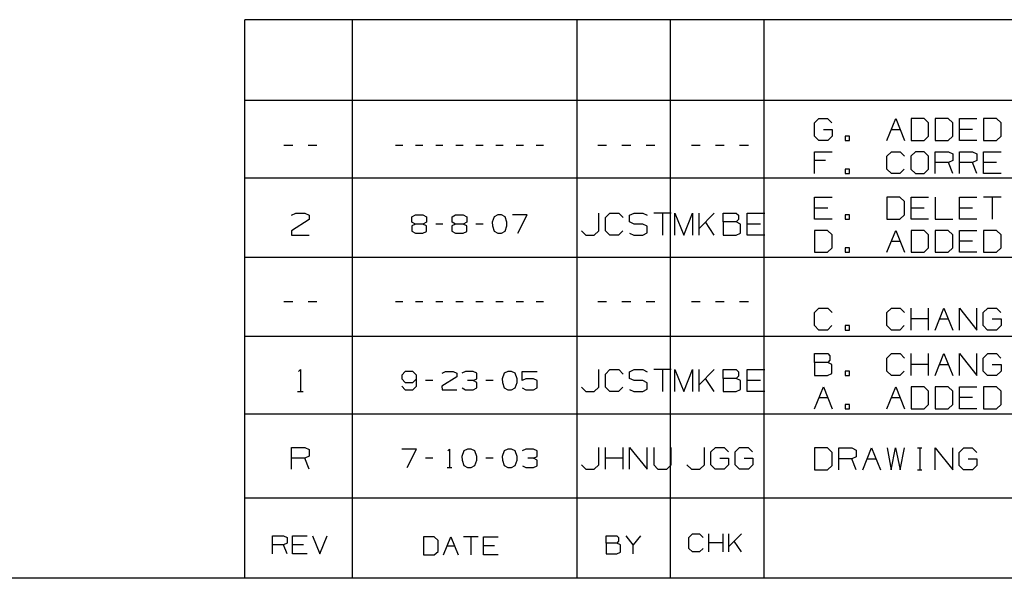
# Paper-space layout 'Layout1' of a CAD drawing. Extents: x 0.6 to 21.6, y 0.4 to 16.3.
# Drawn here: x 11 to 14.2, y 0.4 to 2.3 of the extents above; entities that cross this region are included whole.
import ezdxf

# ---------------------------------------------------------------- set-up
doc = ezdxf.new("R2010")
doc.units = 0
doc.header["$MEASUREMENT"] = 0
doc.layers.add('1', color=7, linetype='Continuous')

psp = doc.layouts.get("Layout1")

# ---------------------------------------------------------------- linework, layer by layer
at = {"layer": '1', "color": 7, "linetype": 'Continuous'}
for p, q in [((17.452236, 2.257467), (11.773131, 2.257467)), ((11.773131, 0.440085), (11.773131, 2.257467)), ((12.123131, 0.440085), (12.123131, 2.257467)), ((12.85288, 0.440085), (12.85288, 2.257467)), ((13.156951, 0.440085), (13.156951, 2.257467)), ((13.460974, 0.440085), (13.460974, 2.257467)), ((17.452236, 1.994511), (11.773131, 1.994511)), ((13.624425, 1.921698), (13.639425, 1.935948)), ((13.624425, 1.878948), (13.624425, 1.921698)), ((13.639425, 1.935948), (13.667175, 1.935948)), ((13.667175, 1.935948), (13.681425, 1.921698)), ((13.860525, 1.864698), (13.889025, 1.935948)), ((13.889025, 1.935948), (13.917525, 1.864698)), ((13.980975, 1.935948), (13.938975, 1.935948)), ((13.938975, 1.935948), (13.938975, 1.864698)), ((13.995975, 1.921698), (13.980975, 1.935948)), ((13.995975, 1.878948), (13.995975, 1.921698)), ((14.059425, 1.935948), (14.017425, 1.935948)), ((14.017425, 1.935948), (14.017425, 1.864698)), ((14.074425, 1.921698), (14.059425, 1.935948)), ((14.074425, 1.878948), (14.074425, 1.921698)), ((14.095875, 1.864698), (14.095875, 1.935948)), ((14.095875, 1.935948), (14.152875, 1.935948)), ((14.216325, 1.935948), (14.174325, 1.935948)), ((14.174325, 1.935948), (14.174325, 1.864698)), ((14.231325, 1.921698), (14.216325, 1.935948)), ((14.231325, 1.878948), (14.231325, 1.921698)), ((13.653675, 1.900698), (13.682175, 1.900698)), ((13.682175, 1.900698), (13.682175, 1.878948)), ((13.874775, 1.900698), (13.903275, 1.900698)), ((14.138625, 1.900698), (14.095875, 1.900698)), ((13.638675, 1.864698), (13.624425, 1.878948)), ((13.667925, 1.864698), (13.638675, 1.864698)), ((13.682175, 1.878948), (13.667925, 1.864698)), ((13.738875, 1.878948), (13.724625, 1.878948)), ((13.724625, 1.878948), (13.724625, 1.864698)), ((13.724625, 1.864698), (13.738875, 1.864698)), ((13.738875, 1.864698), (13.738875, 1.878948)), ((13.938975, 1.864698), (13.980975, 1.864698)), ((13.980975, 1.864698), (13.995975, 1.878948)), ((14.017425, 1.864698), (14.059425, 1.864698)), ((14.059425, 1.864698), (14.074425, 1.878948)), ((14.152875, 1.864698), (14.095875, 1.864698)), ((14.174325, 1.864698), (14.216325, 1.864698)), ((14.216325, 1.864698), (14.231325, 1.878948)), ((11.928265, 1.84865), (11.899764, 1.84865)), ((12.006714, 1.84865), (11.978214, 1.84865)), ((12.28624, 1.84865), (12.262489, 1.84865)), ((12.351614, 1.84865), (12.327865, 1.84865)), ((12.416989, 1.84865), (12.393239, 1.84865)), ((12.482365, 1.84865), (12.458614, 1.84865)), ((12.547739, 1.84865), (12.523989, 1.84865)), ((12.613114, 1.84865), (12.589364, 1.84865)), ((12.678489, 1.84865), (12.654739, 1.84865)), ((12.743864, 1.84865), (12.720114, 1.84865)), ((12.949039, 1.84865), (12.920539, 1.84865)), ((13.027489, 1.84865), (12.998989, 1.84865)), ((13.105939, 1.84865), (13.077439, 1.84865)), ((13.253062, 1.84865), (13.224563, 1.84865)), ((13.331512, 1.84865), (13.303012, 1.84865)), ((13.409963, 1.84865), (13.381462, 1.84865)), ((13.625175, 1.756698), (13.625175, 1.827948)), ((13.625175, 1.827948), (13.682175, 1.827948)), ((13.860525, 1.813698), (13.874775, 1.827948)), ((13.874775, 1.827948), (13.903275, 1.827948)), ((13.903275, 1.827948), (13.917525, 1.813698)), ((13.953225, 1.827948), (13.938225, 1.813698)), ((13.981725, 1.827948), (13.953225, 1.827948)), ((13.995975, 1.813698), (13.981725, 1.827948)), ((14.017425, 1.756698), (14.017425, 1.827948)), ((14.017425, 1.827948), (14.060175, 1.827948)), ((14.060175, 1.827948), (14.074425, 1.821198)), ((14.095875, 1.756698), (14.095875, 1.827948)), ((14.095875, 1.827948), (14.138625, 1.827948)), ((14.138625, 1.827948), (14.152875, 1.821198)), ((14.174325, 1.756698), (14.174325, 1.827948)), ((14.174325, 1.827948), (14.231325, 1.827948)), ((13.660425, 1.799448), (13.625175, 1.799448)), ((13.860525, 1.770948), (13.860525, 1.813698)), ((13.938225, 1.813698), (13.938225, 1.770948)), ((13.995975, 1.770948), (13.995975, 1.813698)), ((14.074425, 1.799448), (14.060175, 1.792698)), ((14.074425, 1.821198), (14.074425, 1.799448)), ((14.152875, 1.799448), (14.138625, 1.792698)), ((14.152875, 1.821198), (14.152875, 1.799448)), ((13.738875, 1.770948), (13.724625, 1.770948)), ((13.724625, 1.770948), (13.724625, 1.756698)), ((13.738875, 1.756698), (13.738875, 1.770948)), ((13.874775, 1.756698), (13.860525, 1.770948)), ((13.916775, 1.770948), (13.902525, 1.756698)), ((13.938225, 1.770948), (13.953225, 1.756698)), ((13.981725, 1.756698), (13.995975, 1.770948)), ((14.060175, 1.792698), (14.017425, 1.792698)), ((14.074425, 1.756698), (14.060175, 1.792698)), ((14.138625, 1.792698), (14.095875, 1.792698)), ((14.152875, 1.756698), (14.138625, 1.792698)), ((14.217075, 1.792698), (14.174325, 1.792698)), ((17.452236, 1.741555), (11.773131, 1.741555)), ((13.724625, 1.756698), (13.738875, 1.756698)), ((13.902525, 1.756698), (13.874775, 1.756698)), ((13.953225, 1.756698), (13.981725, 1.756698)), ((14.231325, 1.756698), (14.174325, 1.756698)), ((13.625175, 1.608742), (13.625175, 1.679992)), ((13.625175, 1.679992), (13.682175, 1.679992)), ((13.902525, 1.679992), (13.860525, 1.679992)), ((13.860525, 1.679992), (13.860525, 1.608742)), ((13.917525, 1.665742), (13.902525, 1.679992)), ((13.917525, 1.622992), (13.917525, 1.665742)), ((13.938975, 1.608742), (13.938975, 1.679992)), ((13.938975, 1.679992), (13.995975, 1.679992)), ((14.017425, 1.679992), (14.017425, 1.608742)), ((14.095875, 1.608742), (14.095875, 1.679992)), ((14.095875, 1.679992), (14.152875, 1.679992)), ((14.231325, 1.679992), (14.174325, 1.679992)), ((14.202825, 1.679992), (14.202825, 1.608742)), ((13.667925, 1.644742), (13.625175, 1.644742)), ((13.981725, 1.644742), (13.938975, 1.644742)), ((14.138625, 1.644742), (14.095875, 1.644742)), ((11.981739, 1.606944), (11.923989, 1.570944)), ((11.924739, 1.621194), (11.938239, 1.627944)), ((11.938239, 1.627944), (11.967489, 1.627944)), ((11.967489, 1.627944), (11.981739, 1.621194)), ((11.981739, 1.621194), (11.981739, 1.606944)), ((12.315989, 1.616444), (12.327239, 1.622069)), ((12.315989, 1.598319), (12.315989, 1.616444)), ((12.327239, 1.622069), (12.351614, 1.622069)), ((12.351614, 1.622069), (12.363489, 1.616444)), ((12.363489, 1.616444), (12.363489, 1.598319)), ((12.446739, 1.616444), (12.457989, 1.622069)), ((12.446739, 1.598319), (12.446739, 1.616444)), ((12.457989, 1.622069), (12.482365, 1.622069)), ((12.482365, 1.622069), (12.494239, 1.616444)), ((12.494239, 1.616444), (12.494239, 1.598319)), ((12.583115, 1.616444), (12.576864, 1.598319)), ((12.594989, 1.622069), (12.583115, 1.616444)), ((12.606864, 1.622069), (12.594989, 1.622069)), ((12.618739, 1.616444), (12.606864, 1.622069)), ((12.62499, 1.598319), (12.618739, 1.616444)), ((12.690364, 1.622069), (12.642864, 1.622069)), ((12.660364, 1.562694), (12.690364, 1.622069)), ((12.924065, 1.570944), (12.924065, 1.627944)), ((12.945514, 1.613694), (12.959764, 1.627944)), ((12.945514, 1.570944), (12.945514, 1.613694)), ((12.959764, 1.627944), (12.988264, 1.627944)), ((12.988264, 1.627944), (13.002514, 1.613694)), ((13.023214, 1.621194), (13.038214, 1.627944)), ((13.023214, 1.599444), (13.023214, 1.621194)), ((13.038214, 1.627944), (13.066714, 1.627944)), ((13.066714, 1.627944), (13.080964, 1.621194)), ((13.159414, 1.627944), (13.102414, 1.627944)), ((13.130914, 1.627944), (13.130914, 1.556694)), ((13.171087, 1.556694), (13.171087, 1.627944)), ((13.171087, 1.627944), (13.199587, 1.556694)), ((13.199587, 1.556694), (13.228087, 1.627944)), ((13.228087, 1.627944), (13.228087, 1.556694)), ((13.249537, 1.556694), (13.249537, 1.627944)), ((13.299037, 1.627944), (13.249537, 1.578444)), ((13.327988, 1.599444), (13.327988, 1.627944)), ((13.327988, 1.627944), (13.370737, 1.627944)), ((13.370737, 1.627944), (13.377487, 1.621194)), ((13.377487, 1.606944), (13.370737, 1.599444)), ((13.377487, 1.621194), (13.377487, 1.606944)), ((13.406437, 1.556694), (13.406437, 1.627944)), ((13.406437, 1.627944), (13.463437, 1.627944)), ((13.682175, 1.608742), (13.625175, 1.608742)), ((13.738875, 1.622992), (13.724625, 1.622992)), ((13.724625, 1.622992), (13.724625, 1.608742)), ((13.724625, 1.608742), (13.738875, 1.608742)), ((13.738875, 1.608742), (13.738875, 1.622992)), ((13.860525, 1.608742), (13.902525, 1.608742)), ((13.902525, 1.608742), (13.917525, 1.622992)), ((13.995975, 1.608742), (13.938975, 1.608742)), ((14.017425, 1.608742), (14.074425, 1.608742)), ((14.152875, 1.608742), (14.095875, 1.608742)), ((11.923989, 1.570944), (11.924739, 1.556694)), ((12.327239, 1.592694), (12.315364, 1.586444)), ((12.315364, 1.586444), (12.315364, 1.568944)), ((12.315364, 1.568944), (12.327239, 1.562694)), ((12.327239, 1.592694), (12.315989, 1.598319)), ((12.351614, 1.592694), (12.327239, 1.592694)), ((12.363489, 1.598319), (12.351614, 1.592694)), ((12.363489, 1.586444), (12.351614, 1.592694)), ((12.363489, 1.568319), (12.363489, 1.586444)), ((12.416989, 1.592694), (12.393239, 1.592694)), ((12.457989, 1.592694), (12.446115, 1.586444)), ((12.446115, 1.586444), (12.446115, 1.568944)), ((12.446115, 1.568944), (12.457989, 1.562694)), ((12.457989, 1.592694), (12.446739, 1.598319)), ((12.482365, 1.592694), (12.457989, 1.592694)), ((12.494239, 1.598319), (12.482365, 1.592694)), ((12.494239, 1.586444), (12.482365, 1.592694)), ((12.494239, 1.568319), (12.494239, 1.586444)), ((12.547739, 1.592694), (12.523989, 1.592694)), ((12.576864, 1.598319), (12.577489, 1.586444)), ((12.577489, 1.586444), (12.583115, 1.568944)), ((12.583115, 1.568944), (12.594989, 1.562694)), ((12.606864, 1.562694), (12.618739, 1.568944)), ((12.618739, 1.568944), (12.62499, 1.586444)), ((12.62499, 1.586444), (12.62499, 1.598319)), ((12.867064, 1.570944), (12.881314, 1.556694)), ((12.909064, 1.556694), (12.924065, 1.570944)), ((12.959764, 1.556694), (12.945514, 1.570944)), ((13.001764, 1.570944), (12.987514, 1.556694)), ((13.038214, 1.592694), (13.023214, 1.599444)), ((13.066714, 1.592694), (13.038214, 1.592694)), ((13.080964, 1.585194), (13.066714, 1.592694)), ((13.080964, 1.564194), (13.080964, 1.585194)), ((13.299037, 1.556694), (13.270537, 1.599444)), ((13.370737, 1.599444), (13.327988, 1.599444)), ((13.327988, 1.599444), (13.327988, 1.556694)), ((13.384237, 1.592694), (13.370737, 1.599444)), ((13.384237, 1.563444), (13.384237, 1.592694)), ((13.449187, 1.592694), (13.406437, 1.592694)), ((13.667175, 1.571992), (13.625175, 1.571992)), ((13.625175, 1.571992), (13.625175, 1.500742)), ((13.682175, 1.557742), (13.667175, 1.571992)), ((13.860525, 1.500742), (13.889025, 1.571992)), ((13.889025, 1.571992), (13.917525, 1.500742)), ((13.980975, 1.571992), (13.938975, 1.571992)), ((13.938975, 1.571992), (13.938975, 1.500742)), ((13.995975, 1.557742), (13.980975, 1.571992)), ((14.059425, 1.571992), (14.017425, 1.571992)), ((14.017425, 1.571992), (14.017425, 1.500742)), ((14.074425, 1.557742), (14.059425, 1.571992)), ((14.095875, 1.500742), (14.095875, 1.571992)), ((14.095875, 1.571992), (14.152875, 1.571992)), ((14.216325, 1.571992), (14.174325, 1.571992)), ((14.174325, 1.571992), (14.174325, 1.500742)), ((14.231325, 1.557742), (14.216325, 1.571992)), ((11.924739, 1.556694), (11.981739, 1.556694)), ((12.327239, 1.562694), (12.351614, 1.562694)), ((12.351614, 1.562694), (12.363489, 1.568319)), ((12.457989, 1.562694), (12.482365, 1.562694)), ((12.482365, 1.562694), (12.494239, 1.568319)), ((12.594989, 1.562694), (12.606864, 1.562694)), ((12.881314, 1.556694), (12.909064, 1.556694)), ((12.987514, 1.556694), (12.959764, 1.556694)), ((13.023214, 1.563444), (13.037464, 1.556694)), ((13.037464, 1.556694), (13.066714, 1.556694)), ((13.066714, 1.556694), (13.080964, 1.564194)), ((13.327988, 1.556694), (13.369987, 1.556694)), ((13.369987, 1.556694), (13.384237, 1.563444)), ((13.463437, 1.556694), (13.406437, 1.556694)), ((13.682175, 1.514992), (13.682175, 1.557742)), ((13.874775, 1.536742), (13.903275, 1.536742)), ((13.995975, 1.514992), (13.995975, 1.557742)), ((14.074425, 1.514992), (14.074425, 1.557742)), ((14.138625, 1.536742), (14.095875, 1.536742)), ((14.231325, 1.514992), (14.231325, 1.557742)), ((13.667175, 1.500742), (13.682175, 1.514992)), ((13.738875, 1.514992), (13.724625, 1.514992)), ((13.724625, 1.514992), (13.724625, 1.500742)), ((13.738875, 1.500742), (13.738875, 1.514992)), ((13.980975, 1.500742), (13.995975, 1.514992)), ((14.059425, 1.500742), (14.074425, 1.514992)), ((14.216325, 1.500742), (14.231325, 1.514992)), ((17.452236, 1.483599), (11.773131, 1.483599)), ((13.625175, 1.500742), (13.667175, 1.500742)), ((13.724625, 1.500742), (13.738875, 1.500742)), ((13.938975, 1.500742), (13.980975, 1.500742)), ((14.017425, 1.500742), (14.059425, 1.500742)), ((14.152875, 1.500742), (14.095875, 1.500742)), ((14.174325, 1.500742), (14.216325, 1.500742)), ((11.928265, 1.339738), (11.899764, 1.339738)), ((12.006714, 1.339738), (11.978214, 1.339738)), ((12.28624, 1.339738), (12.262489, 1.339738)), ((12.351614, 1.339738), (12.327865, 1.339738)), ((12.416989, 1.339738), (12.393239, 1.339738)), ((12.482365, 1.339738), (12.458614, 1.339738)), ((12.547739, 1.339738), (12.523989, 1.339738)), ((12.613114, 1.339738), (12.589364, 1.339738)), ((12.678489, 1.339738), (12.654739, 1.339738)), ((12.743864, 1.339738), (12.720114, 1.339738)), ((12.949039, 1.339738), (12.920539, 1.339738)), ((13.027489, 1.339738), (12.998989, 1.339738)), ((13.105939, 1.339738), (13.077439, 1.339738)), ((13.253062, 1.339738), (13.224563, 1.339738)), ((13.331512, 1.339738), (13.303012, 1.339738)), ((13.409963, 1.339738), (13.381462, 1.339738)), ((13.625175, 1.304785), (13.639425, 1.319036)), ((13.639425, 1.319036), (13.667925, 1.319036)), ((13.667925, 1.319036), (13.682175, 1.304785)), ((13.860525, 1.304785), (13.874775, 1.319036)), ((13.874775, 1.319036), (13.903275, 1.319036)), ((13.903275, 1.319036), (13.917525, 1.304785)), ((13.938975, 1.247786), (13.938975, 1.319036)), ((13.995975, 1.247786), (13.995975, 1.319036)), ((14.017425, 1.247786), (14.045925, 1.319036)), ((14.045925, 1.319036), (14.074425, 1.247786)), ((14.095875, 1.247786), (14.095875, 1.319036)), ((14.095875, 1.319036), (14.152875, 1.247786)), ((14.152875, 1.247786), (14.152875, 1.319036)), ((14.173575, 1.304785), (14.188575, 1.319036)), ((14.188575, 1.319036), (14.216325, 1.319036)), ((14.216325, 1.319036), (14.230575, 1.304785)), ((13.625175, 1.262035), (13.625175, 1.304785)), ((13.860525, 1.262035), (13.860525, 1.304785)), ((13.995975, 1.283786), (13.938975, 1.283786)), ((14.031675, 1.283786), (14.060175, 1.283786)), ((14.173575, 1.262035), (14.173575, 1.304785)), ((14.202825, 1.283786), (14.231325, 1.283786)), ((14.231325, 1.283786), (14.231325, 1.262035)), ((13.639425, 1.247786), (13.625175, 1.262035)), ((13.681425, 1.262035), (13.667175, 1.247786)), ((13.738875, 1.262035), (13.724625, 1.262035)), ((13.724625, 1.262035), (13.724625, 1.247786)), ((13.738875, 1.247786), (13.738875, 1.262035)), ((13.874775, 1.247786), (13.860525, 1.262035)), ((13.916775, 1.262035), (13.902525, 1.247786)), ((14.187825, 1.247786), (14.173575, 1.262035)), ((14.231325, 1.262035), (14.217075, 1.247786)), ((11.773131, 1.227643), (17.452236, 1.227643)), ((13.667175, 1.247786), (13.639425, 1.247786)), ((13.724625, 1.247786), (13.738875, 1.247786)), ((13.902525, 1.247786), (13.874775, 1.247786)), ((14.217075, 1.247786), (14.187825, 1.247786)), ((13.625175, 1.142579), (13.625175, 1.171079)), ((13.625175, 1.171079), (13.667925, 1.171079)), ((13.667925, 1.171079), (13.674675, 1.164329)), ((13.674675, 1.164329), (13.674675, 1.150079)), ((13.860525, 1.156829), (13.874775, 1.171079)), ((13.860525, 1.114079), (13.860525, 1.156829)), ((13.874775, 1.171079), (13.903275, 1.171079)), ((13.903275, 1.171079), (13.917525, 1.156829)), ((13.938975, 1.099829), (13.938975, 1.171079)), ((13.995975, 1.099829), (13.995975, 1.171079)), ((14.017425, 1.099829), (14.045925, 1.171079)), ((14.045925, 1.171079), (14.074425, 1.099829)), ((14.095875, 1.099829), (14.095875, 1.171079)), ((14.095875, 1.171079), (14.152875, 1.099829)), ((14.152875, 1.099829), (14.152875, 1.171079)), ((14.173575, 1.156829), (14.188575, 1.171079)), ((14.173575, 1.114079), (14.173575, 1.156829)), ((14.188575, 1.171079), (14.216325, 1.171079)), ((14.216325, 1.171079), (14.230575, 1.156829)), ((13.667925, 1.142579), (13.625175, 1.142579)), ((13.625175, 1.142579), (13.625175, 1.099829)), ((13.674675, 1.150079), (13.667925, 1.142579)), ((13.681425, 1.135829), (13.667925, 1.142579)), ((13.681425, 1.106579), (13.681425, 1.135829)), ((13.995975, 1.135829), (13.938975, 1.135829)), ((14.031675, 1.135829), (14.060175, 1.135829)), ((14.202825, 1.135829), (14.231325, 1.135829)), ((14.231325, 1.135829), (14.231325, 1.114079)), ((11.947239, 1.113031), (11.953239, 1.119031)), ((11.953239, 1.119031), (11.953239, 1.047781)), ((12.283301, 1.101281), (12.282677, 1.089406)), ((12.282677, 1.089406), (12.294552, 1.077531)), ((12.294552, 1.113156), (12.283301, 1.101281)), ((12.318927, 1.113156), (12.294552, 1.113156)), ((12.330802, 1.101281), (12.318927, 1.113156)), ((12.318927, 1.077531), (12.330802, 1.089406)), ((12.330802, 1.065656), (12.330802, 1.101281)), ((12.461552, 1.095656), (12.413426, 1.065656)), ((12.414052, 1.107531), (12.425302, 1.113156)), ((12.425302, 1.113156), (12.449677, 1.113156)), ((12.449677, 1.113156), (12.461552, 1.107531)), ((12.461552, 1.107531), (12.461552, 1.095656)), ((12.490677, 1.113156), (12.478802, 1.107531)), ((12.515052, 1.113156), (12.490677, 1.113156)), ((12.526927, 1.107531), (12.515052, 1.113156)), ((12.515052, 1.083781), (12.526927, 1.089406)), ((12.526927, 1.089406), (12.526927, 1.107531)), ((12.615802, 1.107531), (12.609551, 1.089406)), ((12.609551, 1.089406), (12.610177, 1.077531)), ((12.627677, 1.113156), (12.615802, 1.107531)), ((12.639552, 1.113156), (12.627677, 1.113156)), ((12.651426, 1.107531), (12.639552, 1.113156)), ((12.657677, 1.089406), (12.651426, 1.107531)), ((12.657677, 1.077531), (12.657677, 1.089406)), ((12.674927, 1.083781), (12.674927, 1.113156)), ((12.674927, 1.113156), (12.723052, 1.113156)), ((12.686802, 1.089406), (12.674927, 1.083781)), ((12.711177, 1.089406), (12.686802, 1.089406)), ((12.723052, 1.083156), (12.711177, 1.089406)), ((12.924065, 1.062031), (12.924065, 1.119031)), ((12.945514, 1.104781), (12.959764, 1.119031)), ((12.945514, 1.062031), (12.945514, 1.104781)), ((12.959764, 1.119031), (12.988264, 1.119031)), ((12.988264, 1.119031), (13.002514, 1.104781)), ((13.023214, 1.112281), (13.038214, 1.119031)), ((13.023214, 1.090531), (13.023214, 1.112281)), ((13.038214, 1.083781), (13.023214, 1.090531)), ((13.038214, 1.119031), (13.066714, 1.119031)), ((13.066714, 1.119031), (13.080964, 1.112281)), ((13.159414, 1.119031), (13.102414, 1.119031)), ((13.130914, 1.119031), (13.130914, 1.047781)), ((13.171087, 1.047781), (13.171087, 1.119031)), ((13.171087, 1.119031), (13.199587, 1.047781)), ((13.199587, 1.047781), (13.228087, 1.119031)), ((13.228087, 1.119031), (13.228087, 1.047781)), ((13.249537, 1.047781), (13.249537, 1.119031)), ((13.299037, 1.119031), (13.249537, 1.069531)), ((13.299037, 1.047781), (13.270537, 1.090531)), ((13.327988, 1.090531), (13.327988, 1.119031)), ((13.327988, 1.119031), (13.370737, 1.119031)), ((13.370737, 1.090531), (13.327988, 1.090531)), ((13.327988, 1.090531), (13.327988, 1.047781)), ((13.370737, 1.119031), (13.377487, 1.112281)), ((13.377487, 1.098031), (13.370737, 1.090531)), ((13.384237, 1.083781), (13.370737, 1.090531)), ((13.377487, 1.112281), (13.377487, 1.098031)), ((13.406437, 1.047781), (13.406437, 1.119031)), ((13.406437, 1.119031), (13.463437, 1.119031)), ((13.625175, 1.099829), (13.667175, 1.099829)), ((13.667175, 1.099829), (13.681425, 1.106579)), ((13.738875, 1.114079), (13.724625, 1.114079)), ((13.724625, 1.114079), (13.724625, 1.099829)), ((13.724625, 1.099829), (13.738875, 1.099829)), ((13.738875, 1.099829), (13.738875, 1.114079)), ((13.874775, 1.099829), (13.860525, 1.114079)), ((13.902525, 1.099829), (13.874775, 1.099829)), ((13.916775, 1.114079), (13.902525, 1.099829)), ((14.187825, 1.099829), (14.173575, 1.114079)), ((14.217075, 1.099829), (14.187825, 1.099829)), ((14.231325, 1.114079), (14.217075, 1.099829)), ((12.283301, 1.065656), (12.294552, 1.053781)), ((12.294552, 1.077531), (12.318927, 1.077531)), ((12.318927, 1.053781), (12.330802, 1.065656)), ((12.384302, 1.083781), (12.360552, 1.083781)), ((12.413426, 1.065656), (12.414052, 1.053781)), ((12.479426, 1.059406), (12.490677, 1.053781)), ((12.515052, 1.083781), (12.496926, 1.083781)), ((12.526927, 1.077531), (12.515052, 1.083781)), ((12.515052, 1.053781), (12.526927, 1.059406)), ((12.526927, 1.059406), (12.526927, 1.077531)), ((12.580426, 1.083781), (12.556677, 1.083781)), ((12.610177, 1.077531), (12.615802, 1.060031)), ((12.615802, 1.060031), (12.627677, 1.053781)), ((12.639552, 1.053781), (12.651426, 1.060031)), ((12.651426, 1.060031), (12.657677, 1.077531)), ((12.674927, 1.059406), (12.686802, 1.053781)), ((12.711177, 1.053781), (12.723052, 1.059406)), ((12.723052, 1.059406), (12.723052, 1.083156)), ((12.867064, 1.062031), (12.881314, 1.047781)), ((12.909064, 1.047781), (12.924065, 1.062031)), ((12.959764, 1.047781), (12.945514, 1.062031)), ((13.001764, 1.062031), (12.987514, 1.047781)), ((13.066714, 1.083781), (13.038214, 1.083781)), ((13.080964, 1.076281), (13.066714, 1.083781)), ((13.080964, 1.055281), (13.080964, 1.076281)), ((13.384237, 1.054531), (13.384237, 1.083781)), ((13.449187, 1.083781), (13.406437, 1.083781)), ((13.625175, 0.991829), (13.653675, 1.063079)), ((13.653675, 1.063079), (13.682175, 0.991829)), ((13.860525, 0.991829), (13.889025, 1.063079)), ((13.889025, 1.063079), (13.917525, 0.991829)), ((13.980975, 1.063079), (13.938975, 1.063079)), ((13.938975, 1.063079), (13.938975, 0.991829)), ((13.995975, 1.048829), (13.980975, 1.063079)), ((14.059425, 1.063079), (14.017425, 1.063079)), ((14.017425, 1.063079), (14.017425, 0.991829)), ((14.074425, 1.048829), (14.059425, 1.063079)), ((14.095875, 0.991829), (14.095875, 1.063079)), ((14.095875, 1.063079), (14.152875, 1.063079)), ((14.216325, 1.063079), (14.174325, 1.063079)), ((14.174325, 1.063079), (14.174325, 0.991829)), ((14.231325, 1.048829), (14.216325, 1.063079)), ((11.94424, 1.047781), (11.962239, 1.047781)), ((12.294552, 1.053781), (12.318927, 1.053781)), ((12.414052, 1.053781), (12.461552, 1.053781)), ((12.490677, 1.053781), (12.515052, 1.053781)), ((12.627677, 1.053781), (12.639552, 1.053781)), ((12.686802, 1.053781), (12.711177, 1.053781)), ((12.881314, 1.047781), (12.909064, 1.047781)), ((12.987514, 1.047781), (12.959764, 1.047781)), ((13.023214, 1.054531), (13.037464, 1.047781)), ((13.037464, 1.047781), (13.066714, 1.047781)), ((13.066714, 1.047781), (13.080964, 1.055281)), ((13.327988, 1.047781), (13.369987, 1.047781)), ((13.369987, 1.047781), (13.384237, 1.054531)), ((13.463437, 1.047781), (13.406437, 1.047781)), ((13.639425, 1.027829), (13.667925, 1.027829)), ((13.874775, 1.027829), (13.903275, 1.027829)), ((13.995975, 1.006079), (13.995975, 1.048829)), ((14.074425, 1.006079), (14.074425, 1.048829)), ((14.138625, 1.027829), (14.095875, 1.027829)), ((14.231325, 1.006079), (14.231325, 1.048829)), ((13.738875, 1.006079), (13.724625, 1.006079)), ((13.724625, 1.006079), (13.724625, 0.991829)), ((13.738875, 0.991829), (13.738875, 1.006079)), ((13.980975, 0.991829), (13.995975, 1.006079)), ((14.059425, 0.991829), (14.074425, 1.006079)), ((14.216325, 0.991829), (14.231325, 1.006079)), ((11.773131, 0.974686), (17.452236, 0.974686)), ((13.724625, 0.991829), (13.738875, 0.991829)), ((13.938975, 0.991829), (13.980975, 0.991829)), ((14.017425, 0.991829), (14.059425, 0.991829)), ((14.152875, 0.991829), (14.095875, 0.991829)), ((14.174325, 0.991829), (14.216325, 0.991829)), ((11.924739, 0.794825), (11.924739, 0.866075)), ((11.924739, 0.866075), (11.967489, 0.866075)), ((11.967489, 0.866075), (11.981739, 0.859325)), ((12.924065, 0.809075), (12.924065, 0.866075)), ((12.945514, 0.794825), (12.945514, 0.866075)), ((13.002514, 0.794825), (13.002514, 0.866075)), ((13.023964, 0.794825), (13.023964, 0.866075)), ((13.023964, 0.866075), (13.080964, 0.794825)), ((13.080964, 0.794825), (13.080964, 0.866075)), ((13.102414, 0.866075), (13.102414, 0.809075)), ((13.159414, 0.809075), (13.159414, 0.866075)), ((13.267312, 0.809075), (13.267312, 0.866075)), ((13.288013, 0.851825), (13.303012, 0.866075)), ((13.303012, 0.866075), (13.330762, 0.866075)), ((13.330762, 0.866075), (13.345013, 0.851825)), ((13.366462, 0.851825), (13.381462, 0.866075)), ((13.381462, 0.866075), (13.409212, 0.866075)), ((13.409212, 0.866075), (13.423462, 0.851825)), ((11.981739, 0.837575), (11.967489, 0.830825)), ((11.981739, 0.859325), (11.981739, 0.837575)), ((12.330802, 0.8602), (12.283301, 0.8602)), ((12.300801, 0.800825), (12.330802, 0.8602)), ((12.432801, 0.8552), (12.437801, 0.8602)), ((12.437801, 0.8602), (12.437801, 0.800825)), ((12.485052, 0.854575), (12.478802, 0.83645)), ((12.478802, 0.83645), (12.479426, 0.824575)), ((12.496926, 0.8602), (12.485052, 0.854575)), ((12.508801, 0.8602), (12.496926, 0.8602)), ((12.520677, 0.854575), (12.508801, 0.8602)), ((12.526927, 0.83645), (12.520677, 0.854575)), ((12.526927, 0.824575), (12.526927, 0.83645)), ((12.615802, 0.854575), (12.609551, 0.83645)), ((12.609551, 0.83645), (12.610177, 0.824575)), ((12.627677, 0.8602), (12.615802, 0.854575)), ((12.639552, 0.8602), (12.627677, 0.8602)), ((12.651426, 0.854575), (12.639552, 0.8602)), ((12.657677, 0.83645), (12.651426, 0.854575)), ((12.657677, 0.824575), (12.657677, 0.83645)), ((12.686802, 0.8602), (12.674927, 0.854575)), ((12.711177, 0.8602), (12.686802, 0.8602)), ((12.723052, 0.854575), (12.711177, 0.8602)), ((12.711177, 0.830825), (12.723052, 0.83645)), ((12.723052, 0.83645), (12.723052, 0.854575)), ((13.288013, 0.809075), (13.288013, 0.851825)), ((13.366462, 0.809075), (13.366462, 0.851825)), ((13.667362, 0.864123), (13.625362, 0.864123)), ((13.625362, 0.864123), (13.625362, 0.792873)), ((13.682363, 0.849873), (13.667362, 0.864123)), ((13.682363, 0.807123), (13.682363, 0.849873)), ((13.703813, 0.792873), (13.703813, 0.864123)), ((13.703813, 0.864123), (13.746563, 0.864123)), ((13.746563, 0.864123), (13.760813, 0.857373)), ((13.760813, 0.835623), (13.746563, 0.828873)), ((13.760813, 0.857373), (13.760813, 0.835623)), ((13.782263, 0.792873), (13.810762, 0.864123)), ((13.810762, 0.864123), (13.839263, 0.792873)), ((13.860712, 0.864123), (13.874212, 0.792873)), ((13.874212, 0.792873), (13.888462, 0.864123)), ((13.888462, 0.864123), (13.903462, 0.792873)), ((13.903462, 0.792873), (13.917712, 0.864123)), ((13.960162, 0.864123), (13.974413, 0.864123)), ((13.967663, 0.864123), (13.967663, 0.792873)), ((14.017612, 0.792873), (14.017612, 0.864123)), ((14.017612, 0.864123), (14.074613, 0.792873)), ((14.074613, 0.792873), (14.074613, 0.864123)), ((14.095312, 0.849873), (14.110312, 0.864123)), ((14.095312, 0.807123), (14.095312, 0.849873)), ((14.110312, 0.864123), (14.138062, 0.864123)), ((14.138062, 0.864123), (14.152312, 0.849873)), ((11.967489, 0.830825), (11.924739, 0.830825)), ((11.981739, 0.794825), (11.967489, 0.830825)), ((12.384302, 0.830825), (12.360552, 0.830825)), ((12.430302, 0.800825), (12.445302, 0.800825)), ((12.479426, 0.824575), (12.485052, 0.807075)), ((12.485052, 0.807075), (12.496926, 0.800825)), ((12.496926, 0.800825), (12.508801, 0.800825)), ((12.508801, 0.800825), (12.520677, 0.807075)), ((12.520677, 0.807075), (12.526927, 0.824575)), ((12.580426, 0.830825), (12.556677, 0.830825)), ((12.610177, 0.824575), (12.615802, 0.807075)), ((12.615802, 0.807075), (12.627677, 0.800825)), ((12.627677, 0.800825), (12.639552, 0.800825)), ((12.639552, 0.800825), (12.651426, 0.807075)), ((12.651426, 0.807075), (12.657677, 0.824575)), ((12.675551, 0.80645), (12.686802, 0.800825)), ((12.686802, 0.800825), (12.711177, 0.800825)), ((12.711177, 0.830825), (12.693051, 0.830825)), ((12.723052, 0.824575), (12.711177, 0.830825)), ((12.711177, 0.800825), (12.723052, 0.80645)), ((12.723052, 0.80645), (12.723052, 0.824575)), ((12.867064, 0.809075), (12.881314, 0.794825)), ((12.909064, 0.794825), (12.924065, 0.809075)), ((13.002514, 0.830825), (12.945514, 0.830825)), ((13.102414, 0.809075), (13.115914, 0.794825)), ((13.144414, 0.794825), (13.159414, 0.809075)), ((13.210312, 0.809075), (13.224563, 0.794825)), ((13.252313, 0.794825), (13.267312, 0.809075)), ((13.302262, 0.794825), (13.288013, 0.809075)), ((13.317263, 0.830825), (13.345762, 0.830825)), ((13.345762, 0.809075), (13.331512, 0.794825)), ((13.345762, 0.830825), (13.345762, 0.809075)), ((13.380713, 0.794825), (13.366462, 0.809075)), ((13.395712, 0.830825), (13.424212, 0.830825)), ((13.424212, 0.809075), (13.409963, 0.794825)), ((13.424212, 0.830825), (13.424212, 0.809075)), ((13.667362, 0.792873), (13.682363, 0.807123)), ((13.746563, 0.828873), (13.703813, 0.828873)), ((13.760813, 0.792873), (13.746563, 0.828873)), ((13.796513, 0.828873), (13.825012, 0.828873)), ((14.109563, 0.792873), (14.095312, 0.807123)), ((14.124562, 0.828873), (14.153063, 0.828873)), ((14.153063, 0.807123), (14.138812, 0.792873)), ((14.153063, 0.828873), (14.153063, 0.807123)), ((12.881314, 0.794825), (12.909064, 0.794825)), ((13.115914, 0.794825), (13.144414, 0.794825)), ((13.224563, 0.794825), (13.252313, 0.794825)), ((13.331512, 0.794825), (13.302262, 0.794825)), ((13.409963, 0.794825), (13.380713, 0.794825)), ((13.625362, 0.792873), (13.667362, 0.792873)), ((13.960162, 0.792873), (13.974413, 0.792873)), ((14.138812, 0.792873), (14.109563, 0.792873)), ((11.773131, 0.70173), (18.224792, 0.70173)), ((11.862741, 0.51938), (11.862741, 0.578562)), ((11.862741, 0.578562), (11.898251, 0.578562)), ((11.898251, 0.578562), (11.910088, 0.572955)), ((11.927904, 0.51938), (11.927904, 0.578562)), ((11.927904, 0.578562), (11.975249, 0.578562)), ((11.993066, 0.578562), (12.016739, 0.51938)), ((12.016739, 0.51938), (12.040411, 0.578562)), ((12.947032, 0.554889), (12.947032, 0.578562)), ((12.947032, 0.578562), (12.982541, 0.578562)), ((12.982541, 0.578562), (12.988148, 0.572955)), ((13.035867, 0.549282), (13.012195, 0.578562)), ((13.05954, 0.578562), (13.035867, 0.549282)), ((13.215894, 0.573139), (13.227731, 0.584975)), ((13.227731, 0.584975), (13.251403, 0.584975)), ((13.251403, 0.584975), (13.26324, 0.573139)), ((13.281056, 0.525794), (13.281056, 0.584975)), ((13.328402, 0.525794), (13.328402, 0.584975)), ((13.346218, 0.525794), (13.346218, 0.584975)), ((13.387334, 0.584975), (13.346218, 0.54386)), ((11.898251, 0.549282), (11.862741, 0.549282)), ((11.910088, 0.554889), (11.898251, 0.549282)), ((11.910088, 0.51938), (11.898251, 0.549282)), ((11.910088, 0.572955), (11.910088, 0.554889)), ((11.963413, 0.549282), (11.927904, 0.549282)), ((12.388591, 0.575167), (12.353704, 0.575167)), ((12.353704, 0.575167), (12.353704, 0.515986)), ((12.40105, 0.563331), (12.388591, 0.575167)), ((12.40105, 0.527822), (12.40105, 0.563331)), ((12.418867, 0.515986), (12.442539, 0.575167)), ((12.430703, 0.545888), (12.454375, 0.545888)), ((12.442539, 0.575167), (12.466212, 0.515986)), ((12.531374, 0.575167), (12.484029, 0.575167)), ((12.507702, 0.575167), (12.507702, 0.515986)), ((12.549191, 0.515986), (12.549191, 0.575167)), ((12.549191, 0.575167), (12.596537, 0.575167)), ((12.5847, 0.545888), (12.549191, 0.545888)), ((12.982541, 0.554889), (12.947032, 0.554889)), ((12.947032, 0.554889), (12.947032, 0.51938)), ((12.988148, 0.561119), (12.982541, 0.554889)), ((12.993754, 0.549282), (12.982541, 0.554889)), ((12.988148, 0.572955), (12.988148, 0.561119)), ((12.993754, 0.524987), (12.993754, 0.549282)), ((13.035867, 0.51938), (13.035867, 0.549282)), ((13.215894, 0.53763), (13.215894, 0.573139)), ((13.328402, 0.555696), (13.281056, 0.555696)), ((13.387334, 0.525794), (13.363662, 0.561303)), ((11.975249, 0.51938), (11.927904, 0.51938)), ((12.353704, 0.515986), (12.388591, 0.515986)), ((12.388591, 0.515986), (12.40105, 0.527822)), ((12.596537, 0.515986), (12.549191, 0.515986)), ((12.947032, 0.51938), (12.981918, 0.51938)), ((12.981918, 0.51938), (12.993754, 0.524987)), ((13.227731, 0.525794), (13.215894, 0.53763)), ((13.25078, 0.525794), (13.227731, 0.525794)), ((13.262616, 0.53763), (13.25078, 0.525794)), ((21.616798, 0.440085), (0.633067, 0.440085))]:
    psp.add_line(p, q, dxfattribs=at)

doc.saveas('drawing.dxf')
